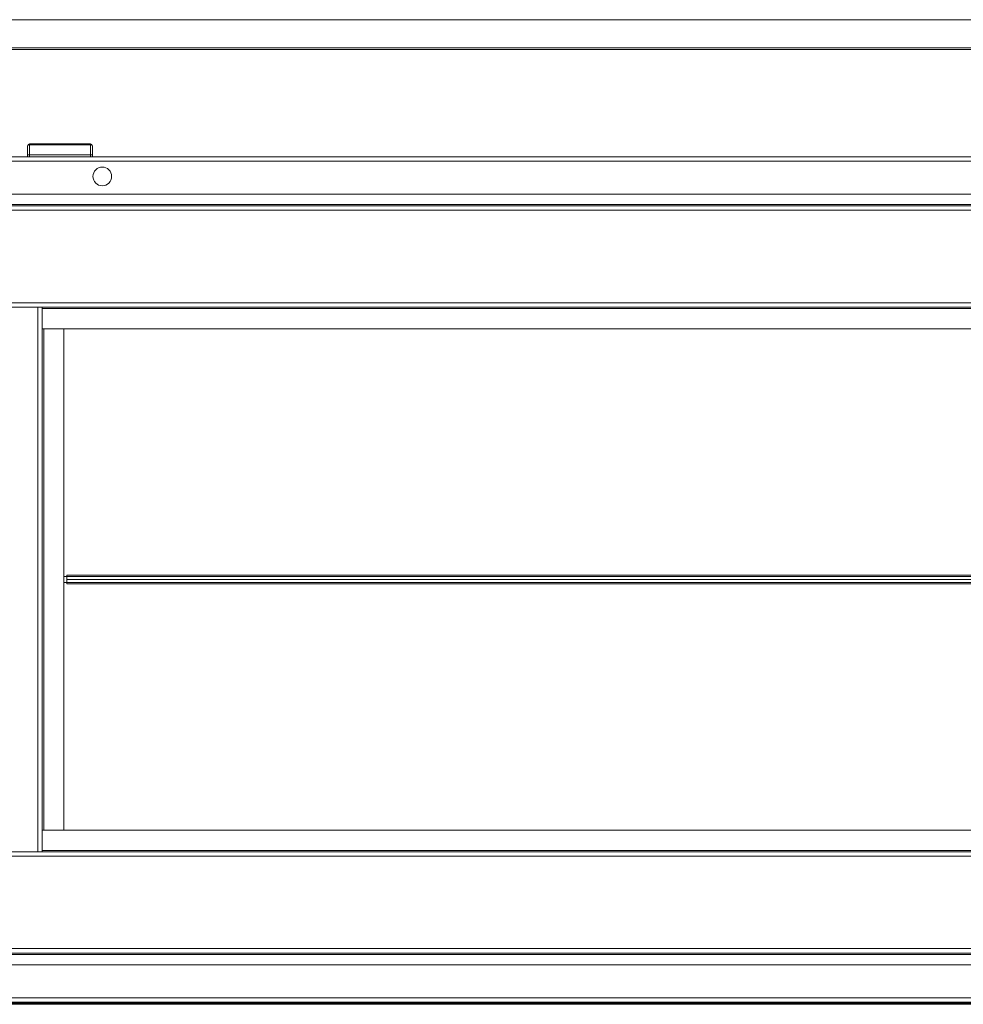
# Model space of a CAD drawing. Units: millimetres. Extents: x 0 to 2656, y -1558 to 2060.
# Drawn here: x 1042 to 1522, y 1279 to 1780 of the extents above; entities that cross this region are included whole.
import ezdxf

# ---------------------------------------------------------------- set-up
doc = ezdxf.new("R2010")
doc.units = ezdxf.units.MM

msp = doc.modelspace()

# ---------------------------------------------------------------- linework, layer by layer
at = {"color": 7, "linetype": 'Continuous', "lineweight": 15}
for p, q in [((1880.34, 1780.06), (123.66, 1780.06)), ((2000.5, 1765.68), (3.5, 1765.68)), ((2000.5, 1764.85), (3.5, 1764.85)), ((1046.04, 1715.55), (1046.04, 1715.87)), ((1046.04, 1711.16), (1046.04, 1715.55)), ((1047.04, 1716.87), (1047.04, 1716.47)), ((1047.04, 1716.87), (1078.04, 1716.87)), ((1047.04, 1716.47), (1047.04, 1711.37)), ((1047.04, 1716.47), (1078.04, 1716.47)), ((1078.04, 1716.47), (1078.04, 1716.87)), ((1078.04, 1711.37), (1078.04, 1716.47)), ((1079.04, 1715.87), (1079.04, 1715.55)), ((1079.04, 1715.55), (1079.04, 1711.16)), ((1991.79, 1708.12), (1005.74, 1708.12)), ((1006.29, 1710.37), (1991.79, 1710.37)), ((1046.04, 1710.37), (1046.04, 1711.16)), ((1047.04, 1711.37), (1047.04, 1710.37)), ((1047.04, 1711.37), (1078.04, 1711.37)), ((1078.04, 1710.37), (1078.04, 1711.37)), ((1079.04, 1711.16), (1079.04, 1710.37)), ((1005.74, 1691.37), (1981.54, 1691.37)), ((3.5, 1685.4), (2000.5, 1685.4)), ((4.27, 1683.15), (1999.73, 1683.15)), ((52.73, 1636.15), (1951.27, 1636.15)), ((952.75, 1633.9), (1051.25, 1633.9)), ((1051.25, 1356.9), (1051.25, 1633.9)), ((1051.25, 1633.9), (1053.5, 1633.9)), ((1053.5, 1356.9), (1053.5, 1633.9)), ((1053.5, 1633.9), (1950.5, 1633.9)), ((1054.25, 1622.9), (1053.5, 1622.9)), ((1054.25, 1367.9), (1054.25, 1622.9)), ((1054.25, 1622.9), (1064.5, 1622.9)), ((1054.25, 1622.9), (1949.75, 1622.9)), ((1064.5, 1622.9), (1064.5, 1367.9)), ((1066, 1497.65), (1066, 1496.9)), ((1938, 1497.65), (1066, 1497.65)), ((1064.5, 1496.9), (1066, 1496.9)), ((1066, 1493.9), (1064.5, 1493.9)), ((1066, 1495.4), (1066, 1496.9)), ((1938, 1496.9), (1066, 1496.9)), ((1066, 1495.4), (1938, 1495.4)), ((1066, 1495.4), (1066, 1493.9)), ((1066, 1493.9), (1938, 1493.9)), ((1066, 1493.9), (1066, 1493.15)), ((1066, 1493.15), (1938, 1493.15)), ((1053.5, 1367.9), (1054.25, 1367.9)), ((1064.5, 1367.9), (1054.25, 1367.9)), ((1949.75, 1367.9), (1054.25, 1367.9)), ((1951.27, 1354.65), (52.73, 1354.65)), ((1051.25, 1356.9), (952.75, 1356.9)), ((1053.5, 1356.9), (1051.25, 1356.9)), ((1950.5, 1356.9), (1053.5, 1356.9)), ((1999.73, 1307.65), (4.27, 1307.65)), ((2000.5, 1305.4), (3.5, 1305.4)), ((1987.5, 1299.4), (16.5, 1299.4)), ((1997.75, 1282.65), (6.25, 1282.65)), ((1997.75, 1280.4), (6.25, 1280.4)), ((1009, 1279.72), (1972.5, 1279.72)), ((1009, 1279.35), (1972.5, 1279.35))]:
    msp.add_line(p, q, dxfattribs=at)
at = {"color": 8, "linetype": 'Continuous', "lineweight": 15}
for p, q in [((1880.26, 1779.95), (123.74, 1779.95)), ((1975.5, 1686.15), (1012, 1686.15)), ((1053.5, 1633.15), (1950.5, 1633.15)), ((1950.5, 1357.65), (1053.5, 1357.65)), ((1010.5, 1304.65), (1949, 1304.65)), ((1972.65, 1280.26), (1008.75, 1280.26))]:
    msp.add_line(p, q, dxfattribs=at)
at = {"color": 7, "linetype": 'Continuous', "lineweight": 15}
msp.add_circle((1084.04, 1700.37), 4.75, dxfattribs=at)
for centre, radius, start, end in [((1047.04, 1715.87), 1, 90, 180), ((1047, 1715.51), 0.963, 87.7499, 177.5555), ((1078.04, 1715.87), 1, 0, 90), ((1078.07, 1715.51), 0.963, 2.4445, 92.2501)]:
    msp.add_arc(centre, radius, start, end, dxfattribs=at)
for points, knots in [([(1046.04, 1711.16), (1046.04, 1711.17), (1046.04, 1711.18), (1046.06, 1711.22), (1046.18, 1711.28), (1046.41, 1711.33), (1046.7, 1711.36), (1046.92, 1711.36), (1047.04, 1711.37)], [0, 0, 0, 0, 0.006343, 0.154983, 0.369882, 0.581039, 0.790506, 1, 1, 1, 1]), ([(1078.04, 1711.37), (1078.15, 1711.36), (1078.37, 1711.36), (1078.66, 1711.33), (1078.89, 1711.28), (1079.01, 1711.22), (1079.04, 1711.18), (1079.04, 1711.17), (1079.04, 1711.16)], [0, 0, 0, 0, 0.2095269, 0.4189893, 0.6301156, 0.8450251, 0.9936568, 1, 1, 1, 1])]:
    msp.add_open_spline(points, degree=3, knots=knots, dxfattribs=at)

doc.saveas('drawing.dxf')
